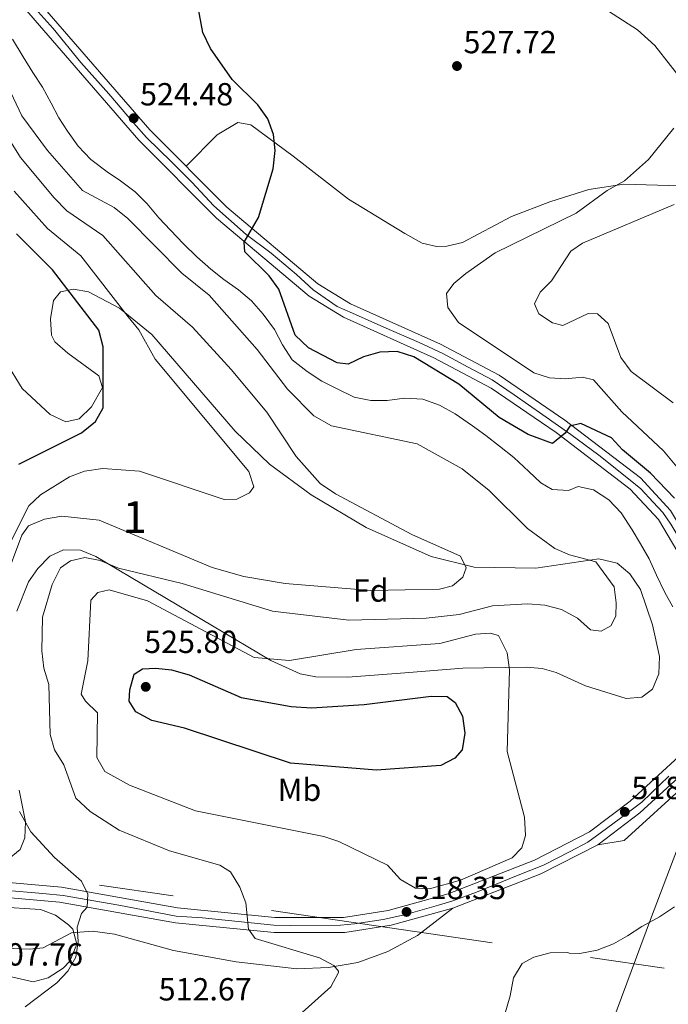
# Model space of a CAD drawing. Extents: x 600632 to 607519, y 734000 to 738730.
# Drawn here: x 604677 to 604880, y 735337 to 735645 of the extents above; entities that cross this region are included whole.
import ezdxf
from ezdxf.enums import TextEntityAlignment as Align

# ---------------------------------------------------------------- set-up
doc = ezdxf.new("R2010")
doc.units = 0
doc.header["$MEASUREMENT"] = 0
for name, pattern in [('DGN Style 3', [108.73165800000002, 77.66547000000001, -31.06618800000001]), ('DGN Style 4', [124.34241747000003, 62.13237600000001, -31.06618800000001, 0.07766547000000001, -31.06618800000001]), ('DGN Style 7', [155.33094000000003, 69.89892300000001, -31.06618800000001, 23.299641, -31.06618800000001])]:
    doc.linetypes.add(name, pattern=pattern)
for name, color, linetype in [('Nivel 21', 7, 'Continuous'), ('Nivel 23', 7, 'Continuous'), ('Nivel 32', 7, 'Continuous'), ('Nivel 35', 7, 'Continuous'), ('Nivel 36', 7, 'Continuous'), ('Nivel 37', 7, 'Continuous'), ('Nivel 4', 7, 'Continuous'), ('Nivel 41', 7, 'Continuous'), ('Nivel 48', 7, 'Continuous'), ('Nivel 5', 7, 'Continuous'), ('Nivel 54', 7, 'Continuous'), ('Nivel 57', 7, 'Continuous'), ('Nivel 7', 7, 'Continuous')]:
    doc.layers.add(name, color=color, linetype=linetype)
doc.styles.add('Style-arial', font='arial.shx', dxfattribs={"bigfont": 'arialbig.shx'})
doc.styles.add('Style-arialn', font='arialn.shx', dxfattribs={"bigfont": 'arialnbig.shx'})

# ---------------------------------------------------------------- blocks, each defined once
blk = doc.blocks.new('5PATER')
at = {"layer": 'Nivel 7', "linetype": 'Continuous', "lineweight": 0}
h = blk.add_hatch(color=53, dxfattribs=at)
edge = h.paths.add_edge_path()
edge.add_ellipse((0, 0), major_axis=(-1.095731442945027, -1.110710700472634), ratio=0.9994222409660316, start_angle=0, end_angle=360)

msp = doc.modelspace()

# ---------------------------------------------------------------- linework, layer by layer
at = {"layer": 'Nivel 21', "color": 7, "linetype": 'Continuous', "lineweight": 0}
for points in [[(604677.746, 735656.51, 523.897), (604717.4709999999, 735610.5789999999, 524.532), (604741.554, 735586.3630000001, 525.503), (604770.0789999999, 735562.304, 526.572), (604780.294, 735556.085, 526.79), (604808.46, 735543.483, 527.047), (604826.8030000001, 735533.7490000001, 527.177), (604847.4380000001, 735519.656, 526.863)], [(604674.1030000001, 735653.496, 523.897), (604714.003, 735607.362, 524.532), (604738.348, 735582.8829999999, 525.503), (604767.3090000001, 735558.456, 526.572), (604778.091, 735551.892, 526.79), (604806.3840000001, 735539.233, 527.047), (604824.354, 735529.6969999999, 527.177), (604844.666, 735515.824, 526.863), (604867.855, 735498.0819999999, 525.686), (604876.7080000001, 735488.5660000001, 525.081), (604885.537, 735473.726, 525.663)], [(604847.4380000001, 735519.656, 526.863), (604871.044, 735501.594, 525.686), (604880.513, 735491.4169999999, 525.081), (604889.337, 735476.585, 525.663), (604895.074, 735470.467, 525.708)], [(604891.983, 735422.456, 520.461), (604867.848, 735400.371, 519.255), (604855.1669999999, 735390.7250000001, 519.037), (604837.942, 735381.9280000001, 519.15), (604810.8289999999, 735371.328, 519.195), (604792.0560000001, 735366.158, 518.721), (604778.138, 735363.9539999999, 517.6), (604756.631, 735363.9380000001, 515.847), (604726.159, 735366.9240000001, 512.8820000000001), (604689.784, 735373.4469999999, 509.128), (604662.577, 735375.831, 506.26), (604653.121, 735377.7620000001, 505.869), (604636.3, 735381.7450000001, 506.477), (604625.7890000001, 735387.946, 507.15), (604624.8189999999, 735392.1270000001, 507.288), (604624.7790000001, 735402.5549999999, 507.625), (604631.0519999999, 735422.8870000001, 507.588), (604630.1780000001, 735432.4010000001, 507.288)], [(604895.2520000001, 735419.04, 520.461), (604870.881, 735396.7390000001, 519.255), (604857.693, 735386.7080000001, 519.037), (604839.8829999999, 735377.612, 519.15), (604812.3219999999, 735366.837, 519.195), (604793.057, 735361.531, 518.721), (604778.5120000001, 735359.2280000001, 517.6), (604756.402, 735359.212, 515.847), (604725.5109999999, 735362.2390000001, 512.8820000000001), (604689.1599999999, 735368.757, 509.128), (604661.896, 735371.146, 506.26), (604652.104, 735373.146, 505.869), (604634.588, 735377.294, 506.477), (604624.0490000001, 735383.0760000001, 507.038), (604621.5050000001, 735385.5009999999, 507.15), (604620.095, 735391.577, 507.288), (604620.0279999999, 735409.213, 507.625), (604618.7080000001, 735411.8090000001, 507.288), (604614.037, 735415.156, 507.288)]]:
    msp.add_polyline3d(points, dxfattribs=at)
at = {"layer": 'Nivel 23', "color": 7, "linetype": 'DGN Style 4', "lineweight": 0}
for points in [[(604678.6939999999, 735651.781, 523.941), (604687.1429999999, 735642.2930000001, 524.074), (604695.888, 735631.6680000001, 524.217), (604704.5970000001, 735621.834, 524.354), (604712.3570000001, 735612.777, 524.486), (604716.409, 735608.2050000001, 524.561), (604724.256, 735600.5290000001, 524.985), (604730.6359999999, 735594.145, 525.322), (604737.479, 735586.7890000001, 525.4780000000001), (604742.0490000001, 735582.7350000001, 525.5840000000001), (604747.6529999999, 735577.818, 525.794), (604755.413, 735571.953, 526.07), (604763.432, 735565.2250000001, 526.369), (604768.605, 735560.48, 526.568), (604776.125, 735555.284, 526.729), (604780.953, 735553.128, 526.806), (604790.696, 735548.815, 526.894), (604801.8189999999, 735543.9839999999, 526.995), (604809.2339999999, 735540.534, 527.0600000000001), (604817.1669999999, 735536.2209999999, 527.116), (604824.6680000001, 735532.253, 527.17), (604831.5660000001, 735527.595, 527.0840000000001), (604840.476, 735521.342, 526.946), (604849.271, 735515.131, 526.421), (604858.0660000001, 735508.7479999999, 526.263)], [(604858.0660000001, 735508.7479999999, 526.263), (604867.378, 735501.244, 525.784), (604871.172, 735498.139, 525.573), (604875.004, 735494.0320000001, 525.317), (604878.108, 735490.754, 525.121), (604880.6089999999, 735487.131, 525.199), (604884.747, 735480.145, 525.473), (604887.584, 735475.01, 525.664), (604890.774, 735471.301, 525.691), (604893.473, 735468.54, 525.727)], [(604879.9280000001, 735408.182, 519.779), (604871.479, 735400.074, 519.35), (604864.8389999999, 735395.071, 518.84), (604858.459, 735390.327, 519.119), (604854.6240000001, 735387.51, 519.1370000000001), (604849.0190000001, 735384.6640000001, 519.11), (604840.7420000001, 735380.351, 519.139), (604832.81, 735377.246, 519.205), (604819.736, 735371.926, 519.339), (604812.321, 735369.166, 519.344), (604807.838, 735367.7860000001, 519.1610000000001), (604797.577, 735364.8530000001, 518.473), (604790.507, 735363.3, 518.552), (604781.523, 735361.9450000001, 517.846), (604777.1259999999, 735361.6000000001, 517.505), (604761.4340000001, 735361.4280000001, 516.237), (604756.26, 735361.514, 515.823), (604733.929, 735363.8430000001, 513.668), (604725.7150000001, 735364.351, 512.873), (604707.781, 735367.801, 511.018), (604690.2779999999, 735370.8200000001, 509.213), (604683.983, 735371.51, 508.55), (604671.723, 735372.548, 507.26)]]:
    msp.add_polyline3d(points, dxfattribs=at)
at = {"layer": 'Nivel 32', "color": 6, "linetype": 'DGN Style 7', "lineweight": 0}
msp.add_polyline3d([(604601.841, 735388.831, 509.326), (604971.0889999999, 735334.3800000001, 530.194), (605109.5009999999, 735313.933, 535.497), (605260.2180000001, 735291.4040000001, 524.61), (605414.777, 735264.2490000001, 521.129), (605600.327, 735203.139, 515.126), (605804.7930000001, 735135.8, 513.79), (605930.916, 735091.8640000001, 514.89), (606098.381, 735034.5360000001, 528.267), (606232.1000000001, 734989.5150000001, 550.109), (606344.1840000001, 734951.1059999999, 550.085), (606489.621, 734903.0730000001, 545.722)], dxfattribs=at)
at = {"layer": 'Nivel 35', "color": 92, "linetype": 'DGN Style 3', "lineweight": 0}
for points in [[(604672.3700000001, 735537.913, 500.425), (604677.4720000001, 735529.531, 500.33), (604686.2779999999, 735521.4210000001, 500.636), (604691.175, 735519.173, 500.924), (604695.352, 735520.057, 501.157), (604699.219, 735523.842, 501.376), (604702.608, 735529.9310000001, 501.632), (604701.4639999999, 735533.55, 501.716), (604691.8230000001, 735540.6540000001, 501.695), (604687.679, 735544.2309999999, 501.641), (604686.679, 735546.29, 501.612), (604686.388, 735551.419, 501.417), (604687.3119999999, 735557.1780000001, 501.17), (604689.459, 735559.872, 501.177), (604693.5889999999, 735560.638, 501.413), (604698.2220000001, 735559.7949999999, 501.708), (604708.004, 735554.743, 502.424), (604718.05, 735546.4739999999, 503.352), (604744.1270000001, 735516.1799999999, 506.674), (604754.8840000001, 735505.855, 507.81), (604767.97, 735496.2849999999, 508.939), (604785.1610000001, 735486.061, 510.322), (604805.585, 735477.0160000001, 511.858), (604818.986, 735473.6329999999, 512.826), (604838.341, 735473.3189999999, 514.864), (604858.078, 735476.1980000001, 516.599), (604863.743, 735474.8770000001, 517.343), (604867.787, 735471.551, 518.047), (604871.0760000001, 735466.6170000001, 518.736), (604874.801, 735455.567, 519.927), (604876.987, 735445.6540000001, 520.123), (604876.868, 735440.2150000001, 519.848), (604874.7919999999, 735435.399, 519.393), (604871.5179999999, 735432.976, 519.037), (604866.6399999999, 735432.5530000001, 518.726), (604853.828, 735436.45, 518.147), (604844.6680000001, 735440.649, 518.129), (604840.2509999999, 735441.8640000001, 518.364), (604835.291, 735442.3060000001, 518.811), (604815.426, 735442.044, 521.343), (604797.301, 735440.578, 522.888), (604779.412, 735439.213, 523.472), (604769.4680000001, 735439.2720000001, 523.2040000000001), (604764.496, 735440.2490000001, 522.907), (604755.3659999999, 735444.4180000001, 522.105), (604700.551, 735477.024, 515.8530000000001), (604695.7220000001, 735478.936, 515.255), (604690.46, 735479.095, 514.588), (604686.1570000001, 735477.077, 514.033), (604682.382, 735473.2679999999, 513.497), (604679.4890000001, 735469.092, 513), (604675.8019999999, 735459.881, 512.118)], [(604676.5630000001, 735403.8289999999, 509.563), (604678.486, 735393.878, 508.499), (604678.3600000001, 735388.9029999999, 507.922), (604676.8289999999, 735385.2509999999, 507.664), (604672.838, 735381.95, 507.459)], [(604661.048, 735367.8430000001, 508.178), (604683.1799999999, 735366.5, 510.928), (604687.8859999999, 735364.642, 511.394), (604691.97, 735361.6130000001, 511.673), (604693.348, 735360.246, 511.699), (604694.604, 735355.5689999999, 511.544), (604692.415, 735350.2609999999, 511.171), (604690.2890000001, 735348.078, 510.928), (604685.622, 735345.068, 510.343), (604680.9410000001, 735343.773, 509.747), (604674.148, 735345.3910000001, 509.172)]]:
    msp.add_polyline3d(points, dxfattribs=at)
at = {"layer": 'Nivel 36', "color": 92, "linetype": 'Continuous', "lineweight": 0}
for points in [[(604897.352, 735592.587, 533.972), (604865.899, 735593.5830000001, 530.577), (604854.908, 735591.9070000001, 529.223), (604842.733, 735588.0460000001, 527.9350000000001), (604830.706, 735583.4580000001, 527.443), (604815.358, 735575.314, 527.186), (604810.423, 735574.1470000001, 527.139), (604807.1950000001, 735574.071, 527.107), (604802.777, 735575.0689999999, 527.047), (604797.3189999999, 735578.1400000001, 527.028), (604779.7139999999, 735588.844, 526.988), (604762.287, 735602.288, 526.592), (604749.0549999999, 735612.111, 526.375), (604745.004, 735612.8670000001, 526.177), (604738.56, 735608.967, 526.118), (604728.8260000001, 735599.162, 525.366)], [(604857.693, 735386.7080000001, 519.235), (604865.9709999999, 735388.0150000001, 519.65), (604885.746, 735405.9639999999, 520.638), (604918.9240000001, 735435.203, 526.518), (604934.375, 735447.7150000001, 528.851), (604947.602, 735455.8459999999, 531.339), (604974.2150000001, 735467.28, 536.3770000000001), (604996.2649999999, 735475.2050000001, 538.961), (605034.46, 735487.0549999999, 538.625), (605060.1680000001, 735493.5660000001, 539.231), (605083.182, 735497.943, 539.9830000000001), (605088.1710000001, 735497.8160000001, 540.047), (605088.9720000001, 735497.2620000001, 540.062), (605090.5789999999, 735490.3030000001, 540.299), (605094.6159999999, 735481.608, 541.229), (605098.244, 735488.8319999999, 541.486), (605100.0590000001, 735498.631, 541.466), (605102.388, 735503.3829999999, 541.466), (605107.3589999999, 735504.4099999999, 541.572), (605139.712, 735505.7590000001, 543.322)], [(604699.4639999999, 734754.287, 544.71), (604710.233, 734793.885, 542.545), (604716.5349999999, 734822.503, 539.607), (604733.0760000001, 734888.889, 535.369), (604750.565, 734953.7790000001, 532.34), (604764.226, 735033.966, 533.604), (604770.4920000001, 735083.4880000001, 536.635), (604775.379, 735124.341, 537.554), (604780.3910000001, 735166.524, 536.832), (604787.068, 735215.959, 533.289), (604789.8389999999, 735232.3319999999, 532.544), (604792.5179999999, 735237.4210000001, 532.388), (604814.2309999999, 735262.8060000001, 529.302), (604846.544, 735300.842, 523.092), (604852.22, 735308.9380000001, 522.129), (604860.7390000001, 735327.158, 520.763), (604874.247, 735363.3019999999, 519.5550000000001), (604881.27, 735382.014, 520.165), (604892.939, 735412.3030000001, 522.577)], [(604624.294, 735316.017, 509.033), (604633.7220000001, 735342.0249999999, 508.156), (604636.601, 735348.22, 507.552), (604639.442, 735351.925, 507.189), (604643.6270000001, 735354.8829999999, 507.224), (604648.398, 735356.3500000001, 507.269), (604657.486, 735356.781, 507.308), (604672.271, 735354.368, 508.266), (604679.837, 735353.986, 509.065), (604684.037, 735354.4210000001, 509.444), (604692.966, 735359.122, 509.781), (604699.523, 735359.6669999999, 510.017), (604706.3600000001, 735358.7479999999, 510.295), (604724.8530000001, 735353.645, 512.4110000000001), (604744.5020000001, 735350.0660000001, 513.917), (604763.4469999999, 735347.913, 515.4), (604773.435, 735348.2450000001, 516.202), (604782.6070000001, 735349.81, 516.924), (604791.993, 735353.2620000001, 517.649), (604801.307, 735358.27, 518.9060000000001), (604812.3219999999, 735366.837, 519.472)]]:
    msp.add_polyline3d(points, dxfattribs=at)
at = {"layer": 'Nivel 4', "color": 30, "linetype": 'Continuous', "lineweight": 30, "flags": 128}
for points, elevation in [([(604881.78, 735495.237), (604874.2309999999, 735503.108), (604865.402, 735510.3700000001), (604861.9709999999, 735514.142), (604852.4299999999, 735518.6400000001), (604848.979, 735517.838), (604847.533, 735515.577), (604843.534, 735512.335), (604835.9639999999, 735515.2150000001), (604826.882, 735520.5449999999), (604814.172, 735530.9850000001), (604800.0789999999, 735539.5430000001), (604794.858, 735541.199), (604789.521, 735540.9880000001), (604784.317, 735539.5150000001), (604779.5260000001, 735537.2080000001), (604776.142, 735537.6159999999), (604767.186, 735542.318), (604762.916, 735546.2720000001), (604757.875, 735560.7069999999), (604754.804, 735564.852), (604747.253, 735572.327), (604746.962, 735575.3840000001), (604751.4380000001, 735583.162), (604756.0279999999, 735598.351), (604756.6910000001, 735604.0830000001), (604756.1950000001, 735609.131), (604754.382, 735613.963), (604751.2609999999, 735618.3630000001), (604743.273, 735626.314), (604736.4550000001, 735636.0590000001), (604734.02, 735641.0830000001), (604732.1529999999, 735651.2590000001)], 525), ([(604676.4820000001, 735505.916), (604696.0519999999, 735515.6510000001), (604700.5009999999, 735519.2139999999), (604702.868, 735523.554), (604702.817, 735542.6740000001), (604701.469, 735547.8), (604687.038, 735566.7509999999), (604675.712, 735578.0460000001)], 500), ([(604728.3600000001, 735423.19), (604718.038, 735425.6140000001), (604713.067, 735428.3700000001), (604711.003, 735431.666), (604711.2080000001, 735435.1799999999), (604712.5160000001, 735440.1680000001), (604715.179, 735441.788), (604719.308, 735442.006), (604724.281, 735441.5360000001), (604729.8130000001, 735439.896), (604746.061, 735432.8670000001), (604761.729, 735429.9650000001), (604768.084, 735429.602), (604784.5349999999, 735430.631), (604805.551, 735433.244), (604810.5490000001, 735433.1270000001), (604813.041, 735431.29), (604815.3260000001, 735426.993), (604816.074, 735421.6200000001), (604815.2080000001, 735416.453), (604812.963, 735413.881), (604808.548, 735411.521), (604788.443, 735410.1229999999), (604761.5279999999, 735412.2490000001), (604728.3600000001, 735423.19)], 525)]:
    msp.add_lwpolyline(points, dxfattribs=dict(at, elevation=elevation))
at = {"layer": 'Nivel 5', "color": 30, "linetype": 'Continuous', "lineweight": 0, "flags": 128}
for points, elevation in [([(604885.396, 735624.4450000001), (604875.558, 735636.979), (604870.1669999999, 735641.8459999999), (604850.24, 735654.8060000001)], 530), ([(604766.6969999999, 735534.851), (604762.061, 735538.571), (604759.0460000001, 735543.253), (604756.4839999999, 735548.013), (604752.9680000001, 735552.8319999999), (604749.3230000001, 735556.9909999999), (604745.23, 735560.497), (604740.6740000001, 735563.7450000001), (604736.574, 735566.9539999999), (604732.1680000001, 735570.8430000001), (604728.034, 735574.862), (604723.9070000001, 735579.159), (604720.2339999999, 735583.0390000001), (604716.639, 735587.4180000001), (604712.8530000001, 735591.156), (604708.2890000001, 735594.5819999999), (604704.145, 735597.452), (604698.9510000001, 735601.247), (604695.006, 735605.453), (604691.7150000001, 735610.122), (604688.9780000001, 735614.341), (604686.5619999999, 735618.909), (604683.852, 735623.881), (604680.8600000001, 735628.504), (604677.777, 735633.4010000001), (604674.425, 735638.9979999999)], 520), ([(604770.615, 735351.283), (604750.4169999999, 735357.3910000001), (604748.372, 735360.253), (604747.496, 735368.591), (604745.6640000001, 735373.4029999999), (604742.76, 735378.2679999999), (604739.402, 735380.3600000001), (604723.5830000001, 735384.8630000001), (604707.8400000001, 735391.271), (604698.808, 735397.101), (604694.2949999999, 735401.338), (604690.497, 735411.788), (604687.604, 735416.396), (604686.2660000001, 735421.2250000001), (604685.8729999999, 735436.868), (604684.2339999999, 735441.99), (604683.6059999999, 735447.4709999999), (604683.9029999999, 735457.979), (604686.9269999999, 735468.19), (604689.5120000001, 735473.4299999999), (604692.6059999999, 735475.604), (604697.1340000001, 735476.6910000001), (604701.9070000001, 735475.7490000001), (604707.6370000001, 735473.304), (604727.5719999999, 735468.534), (604755.824, 735459.844), (604779.747, 735457.058), (604803.9610000001, 735457.631), (604814.2790000001, 735458.842), (604824.7220000001, 735461.5590000001), (604835.825, 735462.139), (604841.1100000001, 735461.753), (604846.3770000001, 735460.3770000001), (604851.4040000001, 735457.7039999999), (604855.405, 735454.0150000001), (604858.787, 735453.6470000001), (604861.7849999999, 735455.3019999999), (604863.317, 735458.338), (604863.476, 735462.4439999999), (604862.804, 735467.4450000001), (604857.1159999999, 735475.337), (604848.825, 735477.4739999999), (604844.24, 735479.4809999999), (604835.6869999999, 735485.7010000001), (604823.7550000001, 735497.6170000001), (604815.2209999999, 735504.456), (604801.121, 735512.2609999999), (604774.375, 735517.8659999999), (604768.838, 735521.051), (604760.5590000001, 735529.338), (604751.047, 735541.7890000001), (604736.071, 735558.7679999999), (604727.467, 735565.6840000001), (604710.5419999999, 735582.798), (604706.254, 735586.236), (604696.4199999999, 735591.5530000001), (604685.3840000001, 735604.0460000001), (604677.3670000001, 735614.9469999999), (604672.9909999999, 735624.2050000001)], 515), ([(604671.81, 735468.8219999999), (604677.3470000001, 735483.656), (604679.4780000001, 735486.561), (604684.5149999999, 735488.699), (604689.9210000001, 735489.6070000001), (604701.6200000001, 735488.331), (604736.986, 735473.514), (604746.916, 735470.7660000001), (604759.8470000001, 735468.5460000001), (604786.6140000001, 735466.3260000001), (604808.2010000001, 735466.7250000001), (604812.2320000001, 735467.8300000001), (604815.462, 735470.5249999999), (604816.527, 735473.3829999999), (604814.7649999999, 735477.0530000001), (604799.5, 735483.834), (604775.5730000001, 735496.604), (604770.838, 735499.8770000001), (604763.2949999999, 735508.2420000001), (604754.0760000001, 735522.206), (604742.9029999999, 735535.564), (604730.7919999999, 735548.8), (604719.2919999999, 735558.675), (604702.7069999999, 735577.449), (604691.4990000001, 735585.1669999999), (604687.5260000001, 735589.2990000001), (604676.987, 735601.905), (604663.7350000001, 735623.0109999999)], 510), ([(604884, 735503.146), (604878.288, 735510.037), (604865.2110000001, 735522.3), (604856.3470000001, 735532.321), (604852.8899999999, 735533.175), (604847.567, 735532.628), (604842.578, 735532.95), (604837.656, 735534.534), (604814.0889999999, 735550.2220000001), (604810.7390000001, 735554.9569999999), (604810.3899999999, 735559.3559999999), (604812.5930000001, 735562.442), (604816.45, 735565.625), (604825.5590000001, 735572.0190000001), (604850.929, 735584.4550000001), (604860.6089999999, 735591.5549999999), (604866.054, 735594.598), (604873.625, 735601.3300000001), (604881.5, 735611.0490000001)], 530), ([(604673.158, 735480.213), (604679.591, 735492.8289999999), (604683.243, 735496.24), (604692.301, 735501.953), (604696.973, 735503.7339999999), (604702.7420000001, 735504.4979999999), (604714.2010000001, 735503.6950000001), (604740.6840000001, 735494.8729999999), (604744.743, 735494.8900000001), (604748.693, 735496.962), (604749.9990000001, 735498.821), (604748.4450000001, 735503.605), (604719.1810000001, 735538.7550000001), (604714.031, 735547.919), (604710.706, 735551.997), (604695.8559999999, 735571.1229999999), (604685.4439999999, 735579.7250000001), (604674.9439999999, 735591.338)], 505), ([(604881.361, 735525.061), (604868.1300000001, 735534.854), (604864.9210000001, 735539.29), (604860.997, 735549.923), (604857.656, 735553.006), (604854.744, 735553.0179999999), (604846.7860000001, 735549.308), (604843.52, 735550.176), (604839.2790000001, 735553.003), (604837.936, 735556.1329999999), (604839.622, 735559.73), (604843.1780000001, 735563.247), (604849.301, 735572.625), (604852.8970000001, 735575.1170000001), (604881.6429999999, 735587.173)], 535), ([(604881.1950000001, 735461.1710000001), (604878.6610000001, 735465.7350000001), (604876.128, 735471.1699999999), (604873.8289999999, 735476.2590000001), (604871.0889999999, 735480.9920000001), (604868.506, 735485.3160000001), (604865.0290000001, 735490.611), (604861.2080000001, 735494.723), (604856.3589999999, 735497.8600000001), (604851.622, 735498.882), (604848.506, 735497.658), (604843.462, 735497.994), (604839.8670000001, 735500.077), (604836.1499999999, 735503.5989999999), (604831.3870000001, 735507.9469999999), (604826.916, 735511.5160000001), (604822.693, 735514.8389999999), (604818.463, 735517.8630000001), (604813.092, 735521.631), (604808.122, 735524.3670000001), (604802.952, 735526.2220000001), (604797.217, 735526.5079999999), (604791.72, 735525.855), (604786.71, 735525.8559999999), (604786.6910000001, 735525.855), (604781.4410000001, 735526.8160000001), (604776.1370000001, 735529.497), (604771.3200000001, 735531.9029999999), (604766.6969999999, 735534.851)], 520), ([(604698.0789999999, 735444.315), (604695.916, 735433.905), (604697.3, 735431.6669999999), (604701.122, 735428.0109999999), (604700.896, 735414.0009999999), (604703.3219999999, 735409.6499999999), (604711.146, 735405.4040000001), (604731.719, 735397.3940000001), (604771.905, 735389.351), (604776.6300000001, 735387.7150000001), (604791.9210000001, 735380.2960000001), (604795.916, 735375.835), (604800.6880000001, 735373.111), (604805.013, 735372.922), (604814.7520000001, 735375.619), (604830.932, 735382.5789999999), (604833.923, 735385.7579999999), (604835.1030000001, 735389.611), (604834.737, 735395.318), (604829.3319999999, 735415.896), (604830.0260000001, 735441.4909999999), (604829.3589999999, 735446.8289999999), (604826.592, 735452.1939999999), (604824.0220000001, 735453.014), (604819.463, 735452.658), (604808.281, 735449.7779999999), (604782.1100000001, 735447.8430000001), (604761.1969999999, 735444.416), (604750.169, 735445.3260000001), (604716.693, 735463.101), (604704.78, 735466.5660000001), (604701.213, 735465.699), (604699.0390000001, 735463.327), (604698.0789999999, 735444.315)], 520), ([(604696.0530000001, 735375.375), (604687.598, 735382.692), (604680.1969999999, 735390.808), (604676.696, 735397.112)], 510), ([(604678.3929999999, 735335.936), (604688.3400000001, 735343.4480000001), (604691.7509999999, 735347.1089999999), (604694.297, 735351.4909999999), (604694.9909999999, 735356.4369999999), (604694.6570000001, 735360.9580000001), (604696.06, 735365.1570000001), (604697.852, 735367.2150000001), (604698.0719999999, 735371.284), (604696.0530000001, 735375.375)], 510), ([(604828.611, 735333.7050000001), (604830.2649999999, 735339.4199999999), (604831.369, 735345.0320000001), (604834.084, 735349.5460000001), (604837.6610000001, 735351.5619999999), (604842.8330000001, 735352.8360000001), (604848.331, 735353.014), (604848.7590000001, 735352.736), (604852.0700000001, 735352.6410000001), (604857.55, 735353.6710000001), (604862.5900000001, 735355.7110000001), (604866.9750000001, 735358.257), (604871.5430000001, 735361.148), (604877.078, 735364.1200000001), (604881.6950000001, 735367.2509999999)], 520), ([(604758.128, 735327.922), (604774.084, 735342.1969999999), (604776.5149999999, 735346.7180000001), (604776.4820000001, 735347.192), (604775.04, 735348.9510000001), (604770.615, 735351.283)], 515)]:
    msp.add_lwpolyline(points, dxfattribs=dict(at, elevation=elevation))
at = {"layer": 'Nivel 54', "color": 9, "linetype": 'Continuous', "lineweight": 0}
for points in [[(605132.094, 735511.4340000001, 542.851), (605095.131, 735507.7820000001, 541.664), (605071.442, 735503.9310000001, 540.497), (605013.4029999999, 735490.898, 537.194), (604982.828, 735480.514, 534.464), (604955.7520000001, 735469.8049999999, 531.794), (604943.52, 735463.774, 529.856), (604932.9610000001, 735461.162, 527.918), (604920.7420000001, 735461.2690000001, 527.1270000000001), (604895.074, 735470.467, 526.177), (604895.074, 735470.467, 525.708), (604889.337, 735476.585, 525.663), (604880.513, 735491.4169999999, 525.081), (604871.044, 735501.594, 525.686), (604847.4380000001, 735519.656, 526.863), (604826.8030000001, 735533.7490000001, 527.177), (604808.46, 735543.483, 527.047), (604780.294, 735556.085, 526.79), (604770.0789999999, 735562.304, 526.572), (604741.554, 735586.3630000001, 525.503), (604717.4709999999, 735610.5789999999, 524.532), (604677.746, 735656.51, 523.897)], [(604674.1030000001, 735653.496, 523.897), (604714.003, 735607.362, 524.532), (604738.348, 735582.8829999999, 525.503), (604767.3090000001, 735558.456, 526.572), (604778.091, 735551.892, 526.79), (604806.3840000001, 735539.233, 527.047), (604824.354, 735529.6969999999, 527.177), (604844.666, 735515.824, 526.863), (604867.855, 735498.0819999999, 525.686), (604876.7080000001, 735488.5660000001, 525.081), (604885.537, 735473.726, 525.663)], [(604891.983, 735422.456, 520.461), (604867.848, 735400.371, 519.255), (604855.1669999999, 735390.7250000001, 519.037), (604837.942, 735381.9280000001, 519.15), (604810.8289999999, 735371.328, 519.195), (604792.0560000001, 735366.158, 518.721), (604778.138, 735363.9539999999, 517.6), (604756.631, 735363.9380000001, 515.847), (604726.159, 735366.9240000001, 512.8820000000001), (604689.784, 735373.4469999999, 509.128), (604662.577, 735375.831, 506.26)], [(604661.896, 735371.146, 506.26), (604689.1599999999, 735368.757, 509.128), (604725.5109999999, 735362.2390000001, 512.8820000000001), (604756.402, 735359.212, 515.847), (604778.5120000001, 735359.2280000001, 517.6), (604793.057, 735361.531, 518.721), (604812.3219999999, 735366.837, 519.195), (604839.8829999999, 735377.612, 519.15), (604857.693, 735386.7080000001, 519.037), (604870.881, 735396.7390000001, 519.255), (604895.2520000001, 735419.04, 520.461)]]:
    msp.add_polyline3d(points, dxfattribs=at)
at = {"layer": 'Nivel 57', "color": 92, "linetype": 'DGN Style 3', "lineweight": 0}
for points in [[(604675.8019999999, 735459.881, 512.118), (604679.4890000001, 735469.092, 513), (604682.382, 735473.2679999999, 513.497), (604686.1570000001, 735477.077, 514.033), (604690.46, 735479.095, 514.588), (604695.7220000001, 735478.936, 515.255), (604700.551, 735477.024, 515.8530000000001), (604755.3659999999, 735444.4180000001, 522.105), (604764.496, 735440.2490000001, 522.907), (604769.4680000001, 735439.2720000001, 523.2040000000001), (604779.412, 735439.213, 523.472), (604797.301, 735440.578, 522.888), (604815.426, 735442.044, 521.343), (604835.291, 735442.3060000001, 518.811), (604840.2509999999, 735441.8640000001, 518.364), (604844.6680000001, 735440.649, 518.129), (604853.828, 735436.45, 518.147), (604866.6399999999, 735432.5530000001, 518.726), (604871.5179999999, 735432.976, 519.037), (604874.7919999999, 735435.399, 519.393), (604876.868, 735440.2150000001, 519.848), (604876.987, 735445.6540000001, 520.123), (604874.801, 735455.567, 519.927), (604871.0760000001, 735466.6170000001, 518.736), (604867.787, 735471.551, 518.047), (604863.743, 735474.8770000001, 517.343), (604858.078, 735476.1980000001, 516.599), (604838.341, 735473.3189999999, 514.864), (604818.986, 735473.6329999999, 512.826), (604805.585, 735477.0160000001, 511.858), (604785.1610000001, 735486.061, 510.322), (604767.97, 735496.2849999999, 508.939), (604754.8840000001, 735505.855, 507.81), (604744.1270000001, 735516.1799999999, 506.674), (604718.05, 735546.4739999999, 503.352), (604708.004, 735554.743, 502.424), (604698.2220000001, 735559.7949999999, 501.708), (604693.5889999999, 735560.638, 501.413), (604689.459, 735559.872, 501.177), (604687.3119999999, 735557.1780000001, 501.17), (604686.388, 735551.419, 501.417), (604686.679, 735546.29, 501.612), (604687.679, 735544.2309999999, 501.641), (604691.8230000001, 735540.6540000001, 501.695), (604701.4639999999, 735533.55, 501.716), (604702.608, 735529.9310000001, 501.632), (604699.219, 735523.842, 501.376), (604695.352, 735520.057, 501.157), (604691.175, 735519.173, 500.924), (604686.2779999999, 735521.4210000001, 500.636), (604677.4720000001, 735529.531, 500.33), (604672.3700000001, 735537.913, 500.425)], [(604672.838, 735381.95, 507.459), (604676.8289999999, 735385.2509999999, 507.664), (604678.3600000001, 735388.9029999999, 507.922), (604678.486, 735393.878, 508.499), (604676.5630000001, 735403.8289999999, 509.563)], [(604674.148, 735345.3910000001, 509.172), (604680.9410000001, 735343.773, 509.747), (604685.622, 735345.068, 510.343), (604690.2890000001, 735348.078, 510.928), (604692.415, 735350.2609999999, 511.171), (604694.604, 735355.5689999999, 511.544), (604693.348, 735360.246, 511.699), (604691.97, 735361.6130000001, 511.673), (604687.8859999999, 735364.642, 511.394), (604683.1799999999, 735366.5, 510.928), (604661.048, 735367.8430000001, 508.178)]]:
    msp.add_polyline3d(points, dxfattribs=at)

# ---------------------------------------------------------------- block references
at = {"layer": 'Nivel 7', "color": 53, "linetype": 'Continuous', "lineweight": 0}
for p in [(604813.6259999999, 735630.547, 527.722), (604712.4099999999, 735614.206, 524.4780000000001), (604716.175, 735436.1680000001, 525.803), (604866.169, 735397.0150000001, 518.622), (604797.8400000001, 735365.7010000001, 518.345)]:
    msp.add_blockref('5PATER', p, dxfattribs=at)

# ---------------------------------------------------------------- texts
at = {"layer": 'Nivel 37', "color": 92, "linetype": 'Continuous', "lineweight": 0}
for s, style, p in [('Fd', 'Style-arial', (604786.6149673101, 735466.3260009999, 510)), ('Mb', 'Style-arialn', (604764.3138623526, 735403.9370009999, 523.138))]:
    msp.add_text(s, height=7.000002, dxfattribs=dict(at, style=style)).set_placement(p, align=Align.MIDDLE_CENTER)
at = {"layer": 'Nivel 41', "color": 7, "linetype": 'Continuous', "lineweight": 0, "style": 'Style-arial'}
for s, p in [('527.72', (604815.6780000001, 735634.547, 527.722)), ('524.48', (604714.396, 735618.206, 524.4780000000001)), ('525.80', (604715.6840000001, 735446.773, 525.803)), ('518.62', (604868.22, 735401.0150000001, 518.622)), ('518.35', (604799.8260000001, 735369.7010000001, 518.345)), ('507.76', (604667.396, 735348.8999999999, 507.76)), ('512.67', (604720.2139999999, 735337.9739999999, 512.667))]:
    msp.add_text(s, height=7.000002, dxfattribs=at).set_placement(p)
at = {"layer": 'Nivel 48', "color": 92, "linetype": 'Continuous', "lineweight": 0, "style": 'Style-arialn'}
msp.add_text('1', height=10.000002, dxfattribs=at).set_placement((604712.7171957276, 735489.2950009999, 508.64), align=Align.MIDDLE_CENTER)

doc.saveas('drawing.dxf')
